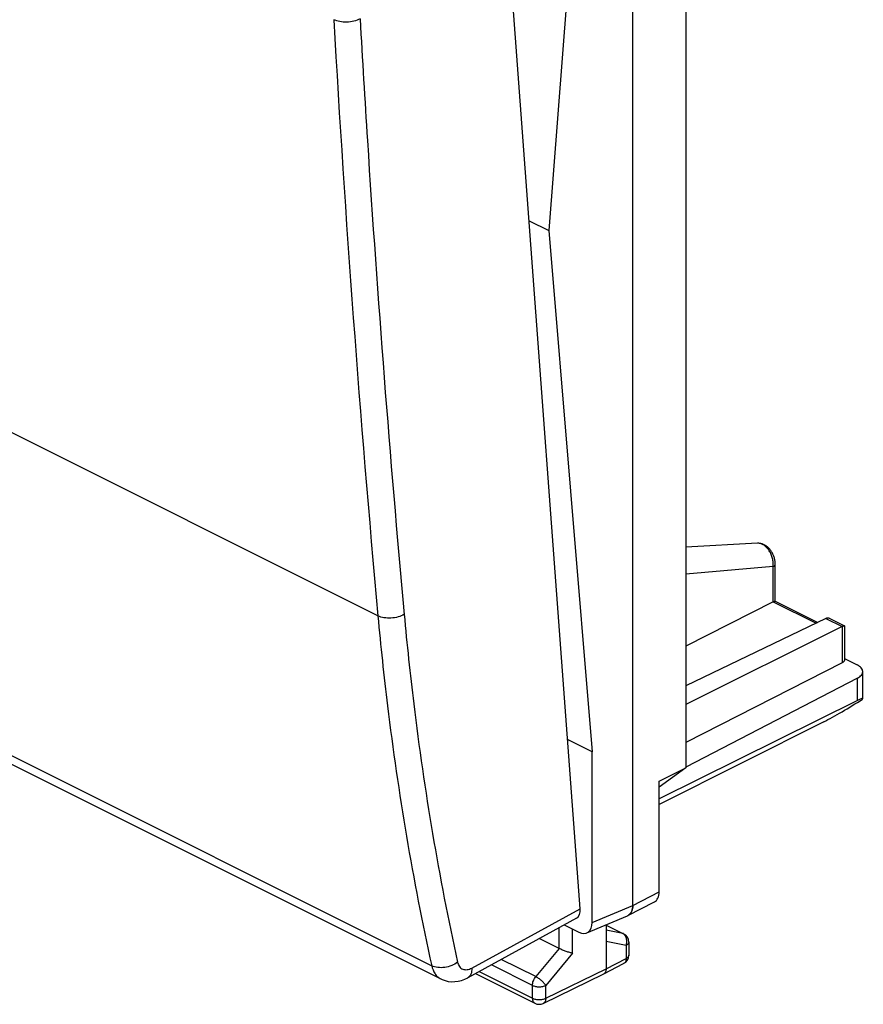
# Model space of a CAD drawing. Units: millimetres. Extents: x -16.6 to 28.3, y -30.9 to 30.9.
# Drawn here: x 5.9 to 28.3, y -30.9 to -4.8 of the extents above; entities that cross this region are included whole.
import ezdxf

# ---------------------------------------------------------------- set-up
doc = ezdxf.new("R2010")
doc.units = ezdxf.units.MM
doc.header["$LTSCALE"] = 16.335
doc.layers.get('0').update_dxf_attribs({"linetype": 'CONTINUOUS'})
doc.layers.add('DRAFT', color=7, linetype='CONTINUOUS')
doc.layers.add('RACCORDO', color=7, linetype='CONTINUOUS')

msp = doc.modelspace()

# ---------------------------------------------------------------- linework, layer by layer
at = {"color": 7, "linetype": 'CONTINUOUS'}
for p, q in [((22.156, -28.305), (22.156, 9.627)), ((22.157, -28.305), (22.157, 9.626)), ((23.559, 7.41), (23.559, -24.662)), ((28.255, -22.825), (28.255, -22.107)), ((28.114, -22.28), (23.559, -24.639)), ((28.114, -22.872), (22.858, -25.479)), ((27.227, -23.436), (22.858, -25.626)), ((23.559, -24.662), (22.858, -25.17)), ((22.858, -25.012), (23.559, -24.662)), ((22.858, -27.944), (22.858, -25.012)), ((22.029, -28.575), (22.73, -28.213)), ((20.936, -29.034), (22.015, -28.581)), ((20.34, -28.822), (20.724, -29.014)), ((21.45, -28.818), (21.45, -29.987)), ((21.45, -28.826), (21.912, -29.057)), ((20.207, -29.45), (19.677, -29.185)), ((22.05, -29.281), (22.05, -29.628)), ((21.386, -30.122), (21.914, -29.85)), ((17.983, -30.113), (19.561, -30.902)), ((19.782, -30.903), (21.384, -30.123)), ((21.386, -30.122), (21.384, -30.123))]:
    msp.add_line(p, q, dxfattribs=at)
at = {"color": 253, "linetype": 'CONTINUOUS'}
for p, q in [((28.114, -22.872), (28.114, -22.28)), ((22.157, -28.305), (22.858, -27.944)), ((21.077, -28.758), (22.156, -28.305)), ((20.207, -29.45), (20.207, -28.895)), ((20.56, -29.575), (20.56, -28.932)), ((21.45, -28.829), (21.889, -29.049)), ((21.889, -29.049), (21.45, -28.959)), ((21.912, -29.057), (21.912, -29.057)), ((20.207, -29.45), (19.584, -30.195)), ((21.978, -29.368), (21.45, -29.26)), ((21.978, -29.368), (21.978, -29.716)), ((19.584, -30.195), (18.669, -29.737)), ((20.56, -29.575), (19.848, -30.427)), ((21.45, -29.987), (21.978, -29.716)), ((19.496, -30.426), (18.406, -29.881)), ((19.848, -30.767), (21.45, -29.987)), ((18.081, -30.059), (19.496, -30.766)), ((19.496, -30.766), (19.496, -30.426)), ((19.848, -30.767), (19.848, -30.427))]:
    msp.add_line(p, q, dxfattribs=at)
at = {"color": 7, "linetype": 'CONTINUOUS'}
for centre, radius, start, end in [((21.943, -28.407), 0.189, 288.5055, 297.2745), ((21.942, -28.407), 0.188, 292.7899, 302.5047), ((21.8, -29.281), 0.25, 359.9974, 63.4448), ((21.8, -29.628), 0.25, 297.1602, 0), ((19.673, -30.678), 0.25, 243.4335, 295.9719)]:
    msp.add_arc(centre, radius, start, end, dxfattribs=at)
at = {"color": 253, "linetype": 'CONTINUOUS'}
msp.add_arc((21.988, -29.628), 0.0626, 357.2944, 359.9996, dxfattribs=at)
at = {"color": 7, "linetype": 'CONTINUOUS'}
for centre, major_axis, ratio, start_param, end_param in [((27.93, -22.925), (0.999, 0.617), 0.08152, -2.400716, -1.294534), ((27.755, -23.131), (0.499, 0.309), 0.08152, 6.102243, 7.000791), ((22.504, -27.767), (-0.224, 0.447), 0.612345, -3.133815, -2.255575), ((20.723, -28.581), (-0.223, 0.448), 0.611675, 2.45844, 4.028323)]:
    msp.add_ellipse(centre, major_axis=major_axis, ratio=ratio, start_param=start_param, end_param=end_param, dxfattribs=at)
for points, knots in [([(28.255, -22.107), (28.255, -22.098), (28.253, -22.082), (28.243, -22.048), (28.217, -22.007), (28.169, -21.964), (28.13, -21.941), (28.108, -21.93)], [0, 0, 0, 0, 0.102221, 0.207313, 0.435044, 0.697708, 1, 1, 1, 1]), ([(28.114, -22.28), (28.135, -22.269), (28.173, -22.246), (28.219, -22.204), (28.243, -22.164), (28.253, -22.131), (28.255, -22.115), (28.255, -22.107)], [0, 0, 0, 0, 0.301127, 0.563324, 0.791526, 0.897145, 1, 1, 1, 1]), ([(22.029, -28.575), (22.039, -28.57), (22.059, -28.557), (22.093, -28.525), (22.128, -28.472), (22.152, -28.393), (22.157, -28.336), (22.157, -28.305)], [0, 0, 0, 0, 0.107772, 0.217799, 0.451063, 0.710743, 1, 1, 1, 1]), ([(22.156, -28.305), (22.156, -28.333), (22.152, -28.387), (22.13, -28.462), (22.095, -28.524), (22.061, -28.554), (22.043, -28.566)], [0, 0, 0, 0, 0.287584, 0.547728, 0.782598, 1, 1, 1, 1]), ([(20.56, -29.575), (20.548, -29.573), (20.522, -29.567), (20.466, -29.551), (20.389, -29.526), (20.296, -29.491), (20.235, -29.464), (20.207, -29.45)], [0, 0, 0, 0, 0.096702, 0.208293, 0.466085, 0.745553, 1, 1, 1, 1]), ([(21.45, -29.987), (21.45, -30.002), (21.447, -30.031), (21.435, -30.07), (21.415, -30.102), (21.396, -30.117), (21.386, -30.122)], [0, 0, 0, 0, 0.28955, 0.549432, 0.782853, 1, 1, 1, 1])]:
    msp.add_open_spline(points, degree=3, knots=knots, dxfattribs=at)
at = {"color": 253, "linetype": 'CONTINUOUS'}
for points, knots in [([(21.978, -29.368), (21.989, -29.338), (22.003, -29.274), (21.995, -29.194), (21.974, -29.137), (21.951, -29.1), (21.923, -29.07), (21.9, -29.055), (21.889, -29.049)], [0, 0, 0, 0, 0.270127, 0.532783, 0.657724, 0.776994, 0.890729, 1, 1, 1, 1]), ([(21.912, -29.057), (21.91, -29.056), (21.903, -29.053), (21.895, -29.05), (21.889, -29.049)], [0, 0, 0, 0, 0.24863, 1, 1, 1, 1]), ([(22.05, -29.281), (22.05, -29.289), (22.047, -29.306), (22.031, -29.33), (22.008, -29.351), (21.989, -29.363), (21.978, -29.368)], [0, 0, 0, 0, 0.206963, 0.435066, 0.697813, 1, 1, 1, 1]), ([(21.978, -29.716), (21.978, -29.731), (21.976, -29.76), (21.964, -29.799), (21.943, -29.831), (21.924, -29.845), (21.914, -29.85)], [0, 0, 0, 0, 0.289358, 0.549043, 0.78246, 1, 1, 1, 1]), ([(22.05, -29.631), (22.05, -29.639), (22.045, -29.656), (22.03, -29.679), (22.007, -29.699), (21.988, -29.711), (21.978, -29.716)], [0, 0, 0, 0, 0.207062, 0.436072, 0.699001, 1, 1, 1, 1]), ([(19.496, -30.426), (19.496, -30.407), (19.5, -30.366), (19.518, -30.305), (19.546, -30.247), (19.571, -30.211), (19.584, -30.195)], [0, 0, 0, 0, 0.235226, 0.487081, 0.74565, 1, 1, 1, 1]), ([(19.848, -30.427), (19.842, -30.417), (19.827, -30.396), (19.79, -30.352), (19.735, -30.298), (19.673, -30.249), (19.622, -30.215), (19.596, -30.201), (19.584, -30.195)], [0, 0, 0, 0, 0.101878, 0.218995, 0.483012, 0.755975, 0.88385, 1, 1, 1, 1]), ([(19.496, -30.426), (19.508, -30.433), (19.535, -30.443), (19.593, -30.459), (19.672, -30.466), (19.751, -30.459), (19.81, -30.444), (19.836, -30.433), (19.848, -30.427)], [0, 0, 0, 0, 0.112524, 0.235426, 0.499581, 0.763963, 0.887132, 1, 1, 1, 1]), ([(19.496, -30.766), (19.508, -30.773), (19.535, -30.783), (19.593, -30.799), (19.672, -30.806), (19.751, -30.799), (19.81, -30.784), (19.836, -30.773), (19.848, -30.767)], [0, 0, 0, 0, 0.112524, 0.235426, 0.499582, 0.763963, 0.887132, 1, 1, 1, 1]), ([(19.496, -30.766), (19.496, -30.782), (19.498, -30.811), (19.511, -30.85), (19.531, -30.882), (19.551, -30.897), (19.561, -30.902)], [0, 0, 0, 0, 0.289746, 0.549586, 0.782847, 1, 1, 1, 1]), ([(19.848, -30.767), (19.848, -30.782), (19.846, -30.812), (19.833, -30.851), (19.812, -30.883), (19.792, -30.898), (19.782, -30.903)], [0, 0, 0, 0, 0.290139, 0.550134, 0.783237, 1, 1, 1, 1])]:
    msp.add_open_spline(points, degree=3, knots=knots, dxfattribs=at)
at = {"layer": 'DRAFT', "color": 7, "linetype": 'CONTINUOUS'}
for p, q in [((21.077, 4.516), (19.927, -10.415)), ((19.408, -10.156), (19.927, -10.415)), ((19.927, -10.415), (21.077, -24.236)), ((21.077, -28.758), (21.077, -24.236))]:
    msp.add_line(p, q, dxfattribs=at)
at = {"layer": 'RACCORDO', "color": 7, "linetype": 'CONTINUOUS'}
for p, q in [((20.759, -28.393), (18.097, 7.546)), ((-13.534, -14.954), (17.066, -30.255)), ((25.468, -18.705), (23.559, -18.805)), ((25.468, -18.705), (25.468, -18.705)), ((25.936, -20.236), (25.936, -19.254)), ((25.878, -20.257), (23.559, -21.433)), ((25.935, -20.236), (27.066, -20.802)), ((27.28, -20.698), (23.559, -22.488)), ((27.401, -20.709), (27.769, -20.894)), ((27.713, -20.915), (23.559, -22.983)), ((27.77, -20.895), (27.77, -21.802)), ((27.713, -21.872), (23.559, -23.986)), ((27.77, -21.761), (28.108, -21.93)), ((21.077, -24.236), (20.427, -23.911)), ((20.659, -28.648), (17.781, -30.223)), ((17.065, -30.254), (17.066, -30.254))]:
    msp.add_line(p, q, dxfattribs=at)
at = {"layer": 'RACCORDO', "color": 253, "linetype": 'CONTINUOUS'}
for p, q in [((15.397, -20.628), (-3.098, -11.38)), ((-13.772, -14.608), (16.823, -29.905)), ((25.88, -19.323), (23.559, -19.525)), ((25.88, -20.257), (25.88, -19.323)), ((25.878, -20.257), (27.016, -20.826)), ((27.28, -20.698), (27.713, -20.915)), ((27.713, -20.915), (27.713, -21.872)), ((17.885, -29.967), (20.759, -28.393))]:
    msp.add_line(p, q, dxfattribs=at)
at = {"layer": 'RACCORDO', "color": 7, "linetype": 'CONTINUOUS'}
for points in [[(25.936, -19.254), (25.936, -19.247), (25.935, -19.224), (25.933, -19.202), (25.931, -19.18), (25.927, -19.158), (25.923, -19.136), (25.918, -19.114), (25.912, -19.093), (25.905, -19.071), (25.898, -19.05), (25.89, -19.029), (25.881, -19.009), (25.871, -18.989), (25.861, -18.969), (25.85, -18.95), (25.839, -18.931), (25.827, -18.912), (25.814, -18.894), (25.801, -18.877), (25.787, -18.86), (25.773, -18.844), (25.758, -18.829), (25.743, -18.814), (25.727, -18.8), (25.711, -18.787), (25.694, -18.775), (25.677, -18.764), (25.66, -18.753), (25.642, -18.744), (25.625, -18.736), (25.607, -18.728), (25.59, -18.722), (25.572, -18.717), (25.554, -18.712), (25.537, -18.709), (25.52, -18.707), (25.502, -18.705), (25.485, -18.705), (25.468, -18.705)], [(17.065, -30.254), (17.1, -30.271), (17.179, -30.299), (17.263, -30.319), (17.349, -30.328), (17.437, -30.327), (17.527, -30.316), (17.615, -30.294), (17.703, -30.261), (17.781, -30.223)]]:
    msp.add_lwpolyline(points, dxfattribs=at)
at = {"layer": 'RACCORDO', "color": 253, "linetype": 'CONTINUOUS'}
for centre, radius, start, end in [((478.155, 21.6), 464.681, 183.25955, 185.21393), ((486.048, 22.065), 471.89, 183.26338, 183.65569), ((475.671, 21.385), 461.491, 183.6536, 185.21838), ((25.48, -18.928), 0.223, 90.435, 92.9851)]:
    msp.add_arc(centre, radius, start, end, dxfattribs=at)
at = {"layer": 'RACCORDO', "color": 7, "linetype": 'CONTINUOUS'}
for centre, major_axis, ratio, start_param, end_param in [((25.877, -20.431), (0.087, 0.18), 0.601612, 0.659037, 0.667763), ((20.406, -28.216), (-0.26, 0.428), 0.566078, -3.166928, -2.304325)]:
    msp.add_ellipse(centre, major_axis=major_axis, ratio=ratio, start_param=start_param, end_param=end_param, dxfattribs=at)
at = {"layer": 'RACCORDO', "color": 253, "linetype": 'CONTINUOUS'}
for points, knots in [([(14.923, -4.798), (14.872, -4.826), (14.757, -4.868), (14.574, -4.893), (14.391, -4.881), (14.276, -4.846), (14.226, -4.821)], [0, 0, 0, 0, 0.240953, 0.505699, 0.767368, 1, 1, 1, 1]), ([(25.88, -19.323), (25.883, -19.288), (25.884, -19.215), (25.866, -19.107), (25.831, -19.001), (25.78, -18.903), (25.716, -18.82), (25.642, -18.756), (25.562, -18.715), (25.505, -18.705), (25.478, -18.705)], [0, 0, 0, 0, 0.130469, 0.266833, 0.40523, 0.541392, 0.671204, 0.791431, 0.900613, 1, 1, 1, 1]), ([(25.88, -19.323), (25.888, -19.319), (25.903, -19.31), (25.921, -19.293), (25.933, -19.274), (25.936, -19.26), (25.936, -19.254)], [0, 0, 0, 0, 0.301386, 0.563828, 0.792242, 1, 1, 1, 1]), ([(16.093, -20.588), (16.043, -20.618), (15.928, -20.665), (15.745, -20.695), (15.562, -20.686), (15.447, -20.653), (15.397, -20.628)], [0, 0, 0, 0, 0.243067, 0.507904, 0.76846, 1, 1, 1, 1]), ([(16.093, -20.588), (16.165, -21.381), (16.494, -24.476), (17.011, -27.552), (17.511, -29.814)], [0, 0, 0, 0, 0.255696, 1, 1, 1, 1]), ([(15.397, -20.628), (15.47, -21.425), (15.801, -24.537), (16.32, -27.63), (16.823, -29.905)], [0, 0, 0, 0, 0.255697, 1, 1, 1, 1]), ([(17.511, -29.814), (17.463, -29.851), (17.352, -29.91), (17.17, -29.957), (16.988, -29.96), (16.872, -29.93), (16.823, -29.905)], [0, 0, 0, 0, 0.250168, 0.515263, 0.772005, 1, 1, 1, 1]), ([(16.823, -29.905), (16.84, -29.981), (16.881, -30.089), (16.978, -30.2), (17.035, -30.239), (17.065, -30.254)], [0, 0, 0, 0, 0.529992, 0.769445, 1, 1, 1, 1]), ([(17.511, -29.814), (17.52, -29.855), (17.543, -29.913), (17.598, -29.97), (17.664, -30.008), (17.768, -30.018), (17.847, -29.988), (17.885, -29.967)], [0, 0, 0, 0, 0.258642, 0.375675, 0.489391, 0.725301, 1, 1, 1, 1]), ([(17.885, -29.967), (17.887, -29.996), (17.885, -30.05), (17.867, -30.125), (17.833, -30.185), (17.799, -30.213), (17.781, -30.223)], [0, 0, 0, 0, 0.295535, 0.557705, 0.788388, 1, 1, 1, 1])]:
    msp.add_open_spline(points, degree=3, knots=knots, dxfattribs=at)
at = {"layer": 'RACCORDO', "color": 7, "linetype": 'CONTINUOUS'}
for points, knots in [([(25.88, -20.257), (25.887, -20.253), (25.9, -20.247), (25.915, -20.24), (25.924, -20.237), (25.929, -20.236), (25.932, -20.236), (25.934, -20.236), (25.935, -20.236)], [0, 0, 0, 0, 0.414887, 0.71704, 0.82539, 0.906881, 0.963822, 1, 1, 1, 1]), ([(27.401, -20.709), (27.391, -20.704), (27.371, -20.696), (27.339, -20.689), (27.309, -20.689), (27.289, -20.694), (27.28, -20.698)], [0, 0, 0, 0, 0.267505, 0.523952, 0.767581, 1, 1, 1, 1]), ([(27.769, -20.894), (27.769, -20.893), (27.767, -20.893), (27.763, -20.894), (27.758, -20.895), (27.749, -20.898), (27.733, -20.905), (27.72, -20.911), (27.713, -20.915)], [0, 0, 0, 0, 0.035919, 0.092695, 0.174124, 0.282523, 0.584998, 1, 1, 1, 1]), ([(27.77, -20.895), (27.77, -20.895), (27.77, -20.894), (27.769, -20.894), (27.769, -20.894)], [0, 0, 0, 0, 0.496743, 1, 1, 1, 1]), ([(27.77, -21.802), (27.77, -21.809), (27.767, -21.823), (27.755, -21.842), (27.737, -21.859), (27.721, -21.868), (27.713, -21.872)], [0, 0, 0, 0, 0.207163, 0.43534, 0.698003, 1, 1, 1, 1])]:
    msp.add_open_spline(points, degree=3, knots=knots, dxfattribs=at)

doc.saveas('drawing.dxf')
